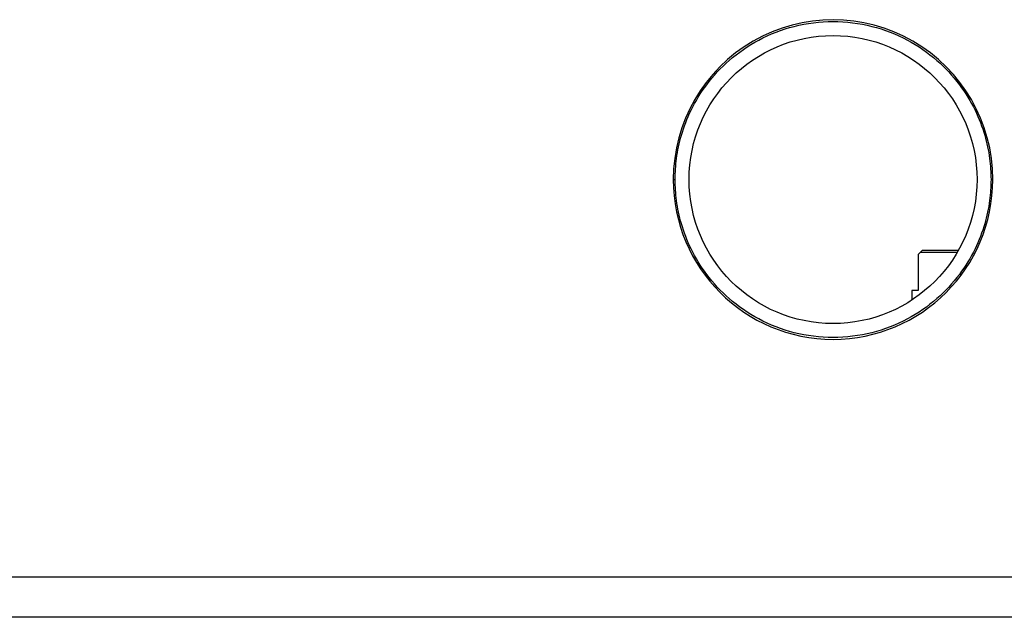
# Model space of a CAD drawing. Units: inches. Extents: x 0.3 to 10.6, y 0.4 to 8.2.
# Drawn here: x 6.1 to 6.2, y 3.1 to 3.2 of the extents above; entities that cross this region are included whole.
import ezdxf

# ---------------------------------------------------------------- set-up
doc = ezdxf.new("R2010")
doc.units = ezdxf.units.IN
doc.header["$MEASUREMENT"] = 0

msp = doc.modelspace()

# ---------------------------------------------------------------- linework, layer by layer
at = {"color": 7, "linetype": 'Continuous', "lineweight": 25}
for p, q in [((6.180364370674667, 3.170616849446923), (6.180208319144055, 3.170460596251973)), ((6.180208319144055, 3.170460596251973), (6.180208319144055, 3.167624627346662)), ((6.180364370674667, 3.170616849446923), (6.180520715535224, 3.170773084308752)), ((6.183284763604705, 3.170616849446923), (6.180364370674667, 3.170616849446923)), ((6.183374815897747, 3.170773084308752), (6.180520715535224, 3.170773084308752)), ((6.180208319144055, 3.167624627346662), (6.179699685019839, 3.167624627346662)), ((6.179699685019839, 3.167624627346662), (6.179699685019839, 3.16685813786788)), ((5.937575762056059, 3.145097859244476), (6.243825717563773, 3.145097859244476)), ((6.243825717563773, 3.141914276021501), (5.937575762056059, 3.141914276021501))]:
    msp.add_line(p, q, dxfattribs=at)
msp.add_circle((6.173513290886068, 3.176347865544986), 0.01132812499999947, dxfattribs=at)
for start, end in [(0, 180.0000000235034), (180.0000000235034, 359.9999999897119)]:
    msp.add_arc((6.173513290886068, 3.176347865544986), 0.01257031250000029, start, end, dxfattribs=at)
for points, knots in [([(6.161083500075596, 3.176347856575173), (6.161104927397627, 3.176899456553939), (6.161150596502374, 3.178075108703661), (6.161555471088315, 3.179918957247187), (6.16231538623938, 3.181898505630918), (6.163552722087006, 3.183920793054528), (6.16533021767614, 3.185835818665201), (6.167659894600146, 3.187442481379384), (6.170452658995148, 3.188523768762716), (6.173513268918006, 3.188906412655027), (6.176573912606016, 3.188523664858199), (6.179366718211639, 3.187442649084646), (6.181696226263766, 3.185835711244208), (6.183473704728767, 3.183920804218403), (6.184711031767683, 3.181898503090968), (6.185470948915762, 3.179918957814014), (6.185875823062495, 3.178075108587207), (6.185921492218191, 3.17689945651675), (6.185942919564127, 3.176347856575173)], [0, 0, 0, 0, 0.04242429013479265, 0.09042097501326334, 0.1445035525898474, 0.2049698909016933, 0.271735529574493, 0.3441535664557104, 0.4208950800851441, 0.5000033221259085, 0.579104096892709, 0.6558526284892008, 0.7282644704255071, 0.7950301090983067, 0.8554964474101527, 0.9095790249867368, 0.9575757098652073, 1, 1, 1, 1]), ([(6.160942995032056, 3.176347856575173), (6.160945525644355, 3.176347856575173), (6.160950793263434, 3.176347856575173), (6.160988701234929, 3.176347856575173), (6.16103594676875, 3.176347856575173), (6.161068051187158, 3.176347856575173), (6.161083500075597, 3.176347856575173)], [0, 0, 0, 0, 0.2704596956756065, 0.5629778427414042, 0.7897016396106502, 1, 1, 1, 1]), ([(6.185942919564128, 3.176347856575173), (6.185921491012045, 3.175796269055612), (6.185875818516834, 3.17462062367144), (6.185470953327543, 3.172776778301952), (6.184711025006171, 3.170797226861543), (6.183473723293202, 3.168774911797758), (6.181696205557642, 3.166860041708513), (6.179366726883247, 3.165253078937845), (6.176573912445408, 3.164172060765853), (6.173513268917762, 3.163789349487447), (6.170452659156066, 3.164171956862532), (6.167659885929802, 3.165253246643802), (6.165330238382909, 3.166859934289068), (6.163552703522751, 3.168774922961732), (6.162315393000853, 3.170797224321571), (6.161555466676546, 3.17277677886879), (6.161150601048034, 3.174620623554989), (6.161104928603774, 3.175796269018423), (6.161083500075597, 3.176347856575173)], [0, 0, 0, 0, 0.04242339886646405, 0.09042059743820328, 0.1445032353424574, 0.2049700424280346, 0.2717350662591548, 0.3441472560123419, 0.4208958732197697, 0.4999966778790543, 0.5791049498261395, 0.6558465490586808, 0.7282649337408452, 0.7950299575719654, 0.8554967646575427, 0.9095794025617967, 0.9575766011335359, 1, 1, 1, 1]), ([(6.185942919564128, 3.176347856575173), (6.185962892169321, 3.176347856575173), (6.186004380761103, 3.176347856575173), (6.186051520063216, 3.176347856575173), (6.186079039507735, 3.176347856575173), (6.18608220084977, 3.176347856575173), (6.186083717937613, 3.176347856575173)], [0, 0, 0, 0, 0.2707030323986699, 0.5623246189415839, 0.789965150041273, 0.9999999999999999, 0.9999999999999999, 0.9999999999999999, 0.9999999999999999])]:
    msp.add_open_spline(points, degree=3, knots=knots, dxfattribs=at)

doc.saveas('drawing.dxf')
